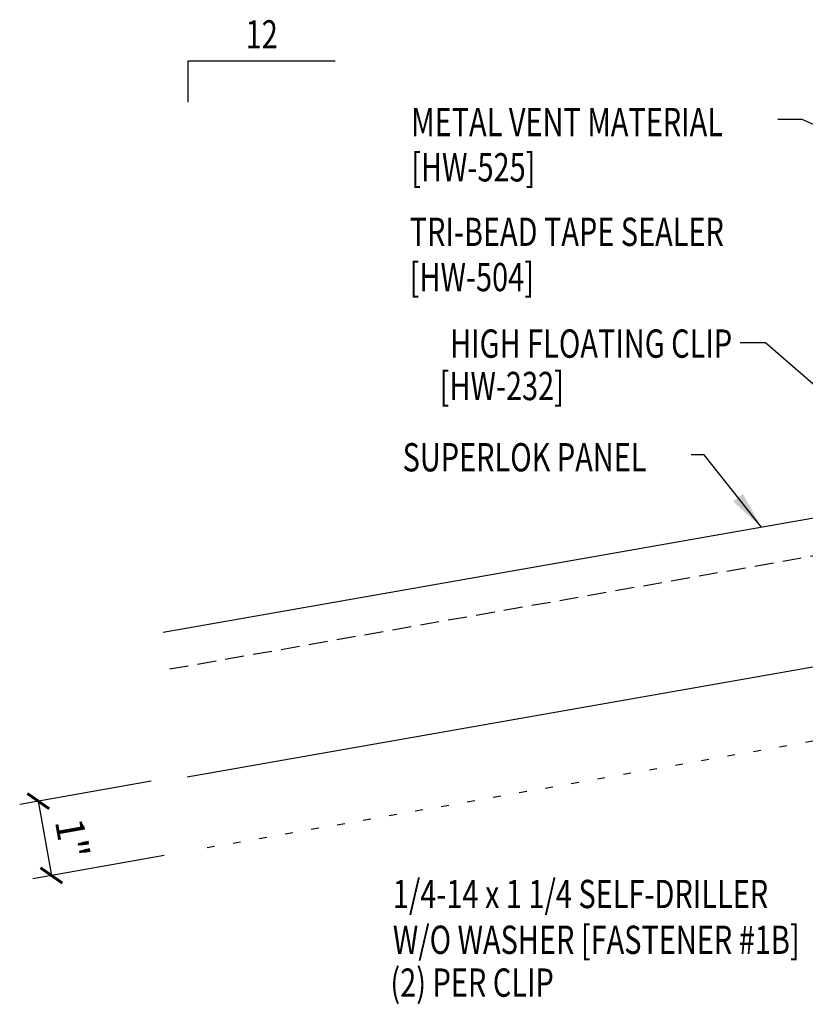
# Model space of a CAD drawing. Units: inches. Extents: x -1 to 189, y 13 to 99.
# Drawn here: x -1 to 9, y 18 to 31 of the extents above; entities that cross this region are included whole.
import ezdxf
from ezdxf.enums import TextEntityAlignment as Align

# ---------------------------------------------------------------- set-up
doc = ezdxf.new("R2010")
doc.units = ezdxf.units.IN
doc.header["$MEASUREMENT"] = 0
doc.linetypes.add('DASH2', pattern=[0.1875, 0.125, -0.0625])
doc.linetypes.add('DOT', pattern=[0.25, 0, -0.25])
for name, color, linetype in [('DIM', 2, 'Continuous'), ('MARK', 1, 'Continuous'), ('PANEL', 11, 'Continuous'), ('TEXT', 2, 'Continuous')]:
    doc.layers.add(name, color=color, linetype=linetype)
doc.styles.add('TEXT1', font='ROMANS.shx', dxfattribs={"width": 0.75, "height": 0.375})
doc.dimstyles.new('DETAIL$7', dxfattribs={"dimscale": 4, "dimtxt": 0.375, "dimasz": 0.125, "dimexe": 0.0625, "dimexo": 0.125, "dimgap": 0.0625, "dimtad": 1, "dimdec": 4, "dimzin": 3, "dimdsep": 46, "dimlunit": 4, "dimtxsty": 'TEXT1', "dimblk": 'ARCHTICK', "dimcen": 0.0625, "dimclrd": 7, "dimclre": 7, "dimclrt": 2, "dimadec": 0, "dimazin": 0, "dimtfac": 0.59375, "dimtdec": 4, "dimtmove": 0, "dimatfit": 3, "dimfxl": 0, "dimfrac": 2, "dimtolj": 1, "dimtzin": 3, "dimarcsym": 0})

# ---------------------------------------------------------------- blocks, each defined once
blk = doc.blocks.new('dsc-HW-504')
at = {"layer": 'TEXT', "style": 'TEXT1', "width": 0.75}
for s, p in [('TRI-BEAD TAPE SEALER', (0, 0)), ('[HW-504]', (0, -0.6))]:
    blk.add_text(s, height=0.375, dxfattribs=at).set_placement(p)
at = {"layer": 'TEXT', "style": 'TEXT1', "flags": 1}
for tag, p in [('SHPLN', (0, -1.2)), ('COLOR', (0, -1.2)), ('CALC', (0, -1.2)), ('OPT1', (0, -1.2)), ('OPT2', (0, -1.2)), ('OPT3', (0, -1.2)), ('GAGE', (0, -1.2)), ('DESCRIPTION', (0, -1.2)), ('PART', (0, -1.2)), ('MULTIPLE', (0, -1.2)), ('SPARE1', (0, -1.8)), ('SPARE2', (0, -1.8)), ('SPARE3', (0, -1.8)), ('SPARE4', (0, -1.8)), ('SPARE5', (0, -1.8)), ('SPARE6', (0, -1.8)), ('SPARE7', (0, -1.8)), ('SPARE8', (0, -1.8)), ('SPARE9', (0, -1.8)), ('SPARE10', (0, -1.8))]:
    blk.add_attdef(tag, p, '', height=0.375, dxfattribs=at)
blk = doc.blocks.new('slopl1')
at = {"layer": 'MARK', "color": 6}
blk.add_lwpolyline([(0, 0), (0, 0.1368), (0.4871, 0.1368)], dxfattribs=at)
at = {"layer": 'MARK', "color": 2, "style": 'TEXT1', "width": 0.75}
blk.add_text('12', height=0.09375, dxfattribs=at).set_placement((0.1909, 0.1779))
blk.add_attdef('SLOPL1', text='', height=0.0938, dxfattribs=at).set_placement((-0.0549, 0.0243), align=Align.RIGHT)
blk = doc.blocks.new('_ArchTick')
at = {"color": 0, "linetype": 'ByBlock', "const_width": 0.15}
blk.add_lwpolyline([(-0.5, -0.5), (0.5, 0.5)], dxfattribs=at)
blk = doc.blocks.new('dsc-HW-525')
at = {"layer": 'TEXT', "style": 'TEXT1', "width": 0.75}
for s, p in [('METAL VENT MATERIAL', (0, 0)), ('[HW-525]', (0, -0.6))]:
    blk.add_text(s, height=0.375, dxfattribs=at).set_placement(p)
at = {"layer": 'TEXT', "style": 'TEXT1', "flags": 1}
for tag, p in [('SHPLN', (0, -1.2)), ('COLOR', (0, -1.2)), ('CALC', (0, -1.2)), ('OPT1', (0, -1.2)), ('OPT2', (0, -1.2)), ('OPT3', (0, -1.2)), ('GAGE', (0, -1.2)), ('DESCRIPTION', (0, -1.2)), ('PART', (0, -1.2)), ('MULTIPLE', (0, -1.2)), ('SPARE1', (0, -1.8)), ('SPARE2', (0, -1.8)), ('SPARE3', (0, -1.8)), ('SPARE4', (0, -1.8)), ('SPARE5', (0, -1.8)), ('SPARE6', (0, -1.8)), ('SPARE7', (0, -1.8)), ('SPARE8', (0, -1.8)), ('SPARE9', (0, -1.8)), ('SPARE10', (0, -1.8))]:
    blk.add_attdef(tag, p, '', height=0.375, dxfattribs=at)

msp = doc.modelspace()

# ---------------------------------------------------------------- linework, layer by layer
at = {"layer": 'DIM', "linetype": 'DOT'}
msp.add_line((23.16165, 23.70612), (0.92569, 19.78532), dxfattribs=at)
at = {"layer": 'DIM', "color": 7}
for p, q in [((0.25964, 20.68331), (-1.48191, 20.37622)), ((-1.23571, 20.41964), (-1.06206, 19.43483)), ((0.43329, 19.6985), (-1.30826, 19.39142))]:
    msp.add_line(p, q, dxfattribs=at)
at = {"layer": 'PANEL', "color": 8, "linetype": 'DASH2', "ltscale": 2}
msp.add_line((0.50467, 22.17239), (17.87629, 25.22694), dxfattribs=at)
at = {"layer": 'PANEL'}
msp.add_lwpolyline([(0.73624, 20.74247), (18.12785, 23.80025), (17.79097, 25.71078), (0.41947, 22.65625)], dxfattribs=at)

# ---------------------------------------------------------------- block references
at = {"layer": 'DIM', "color": 7, "xscale": 0.25, "yscale": 0.25, "zscale": 0.25}
for p, rotation in [((-1.23571, 20.41964), 99.99999999999906), ((-1.06206, 19.43483), 279.9999999999991)]:
    msp.add_blockref('_ArchTick', p, dxfattribs=dict(at, rotation=rotation))
at = {"layer": 'MARK', "xscale": 4, "yscale": 4, "zscale": 4}
msp.add_blockref('slopl1', (0.74885, 29.68774), dxfattribs=at)
at = {"layer": 'TEXT'}
for name, p in [('dsc-HW-525', (3.70599, 29.23655)), ('dsc-HW-504', (3.68637, 27.78099))]:
    msp.add_blockref(name, p, dxfattribs=at)

# ---------------------------------------------------------------- texts
at = {"layer": 'DIM', "color": 2, "insert": (-0.78544, 19.92485), "char_height": 0.375, "attachment_point": 5, "rotation": 280, "style": 'TEXT1'}
msp.add_mtext('\\A1;1"', dxfattribs=at)
at = {"layer": 'TEXT', "style": 'TEXT1', "width": 0.75}
for s, p in [('HIGH FLOATING CLIP', (7.96023, 26.29883)), ('[HW-232]', (5.73083, 25.73657))]:
    msp.add_text(s, height=0.375, dxfattribs=at).set_placement(p, align=Align.RIGHT)
for s, p in [('SUPERLOK PANEL', (3.59279, 24.79201)), ('1/4-14 x 1 1/4 SELF-DRILLER', (3.46374, 19.00127)), ('W/O WASHER [FASTENER #1B]', (3.46374, 18.39412)), ('(2) PER CLIP', (3.43125, 17.8263))]:
    msp.add_text(s, height=0.375, dxfattribs=at).set_placement(p)

# ---------------------------------------------------------------- leaders
for points in [[(14.90157, 26.76772), (8.89013, 29.45768), (8.56747, 29.45768)], [(10.85311, 24.36841), (8.40423, 26.49714), (8.06796, 26.49714)], [(8.34726, 24.05024), (7.59057, 25.01322), (7.41905, 25.01322)]]:
    msp.add_leader(points, dimstyle='DETAIL$7')

doc.saveas('drawing.dxf')
